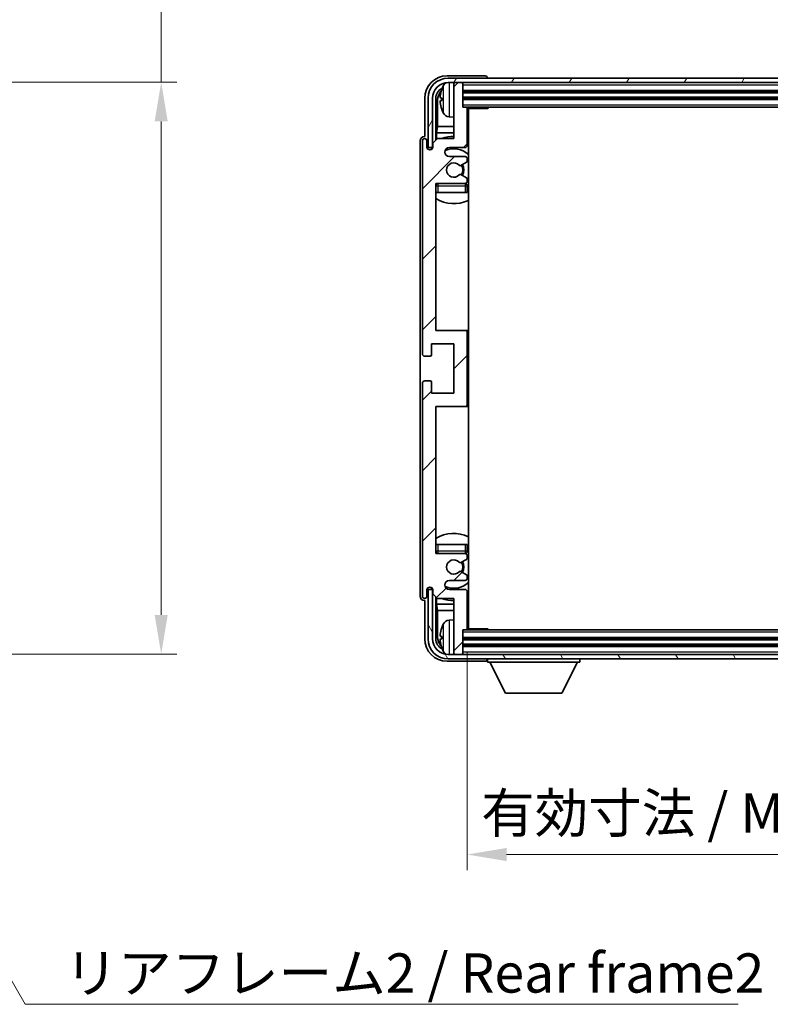
# Model space of a CAD drawing. Units: millimetres. Extents: x 0 to 7304, y 0 to 984.
# Drawn here: x 2222 to 2389, y 576 to 796 of the extents above; entities that cross this region are included whole.
import ezdxf

# ---------------------------------------------------------------- set-up
doc = ezdxf.new("R2010")
doc.units = ezdxf.units.MM
doc.header["$LTSCALE"] = 3
doc.layers.get('Defpoints').update_dxf_attribs({"lineweight": 25})
for name, color, linetype, lineweight in [('Dimension (ISO)', 7, 'Continuous', 18), ('Hatch (ISO)', 1, 'Continuous', 18), ('Symbol (ISO)', 7, 'Continuous', 18), ('Visible (ISO)', 7, 'Continuous', 35), ('Visible Narrow (ISO)', 7, 'Continuous', 25)]:
    doc.layers.add(name, color=color, linetype=linetype, lineweight=lineweight)
doc.styles.add('Note Text (TK)', font='txt')
doc.dimstyles.new('Default - Method 1b (TK)', dxfattribs={"dimscale": 3, "dimtxt": 2.5, "dimasz": 2.5, "dimexe": 1, "dimexo": 1.5, "dimgap": 1, "dimtad": 1, "dimtoh": 1, "dimrnd": 1e-08, "dimdsep": 46, "dimtxsty": 'Note Text (TK)', "dimcen": 0.09, "dimdle": 5, "dimclrd": 100, "dimclre": 100, "dimclrt": 7, "dimadec": 1, "dimazin": 1, "dimtfac": 1, "dimtmove": 0, "dimatfit": 3, "dimfxl": 1, "dimtolj": 1, "dimlwd": -1, "dimlwe": -1, "dimarcsym": 0})
doc.dimstyles.new('Default - Method 1b (TK)$7', dxfattribs={"dimscale": 3, "dimtxt": 2.5, "dimasz": 2.5, "dimexe": 1, "dimexo": 1.5, "dimgap": 1, "dimtad": 1, "dimtoh": 1, "dimrnd": 1e-08, "dimdsep": 46, "dimtxsty": 'Note Text (TK)', "dimcen": 0.09, "dimdle": 5, "dimclrd": 100, "dimclre": 100, "dimclrt": 7, "dimadec": 1, "dimazin": 1, "dimtfac": 1, "dimtmove": 0, "dimatfit": 3, "dimfxl": 1, "dimtolj": 1, "dimlwd": -1, "dimlwe": -1, "dimarcsym": 0})

# ---------------------------------------------------------------- blocks, each defined once
blk = doc.blocks.new('*D63')
at = {"layer": 'Defpoints', "color": 0}
for p in [(2180.71, 782.05), (2180.71, 654.55), (2253.19, 654.55)]:
    blk.add_point(p, dxfattribs=at)
at = {"layer": 'Dimension (ISO)', "color": 100}
for p, q in [((2253.19, 782.05), (2253.19, 952.48)), ((2185.96, 782.05), (2256.69, 782.05)), ((2253.19, 663.3), (2253.19, 773.3)), ((2185.96, 654.55), (2256.69, 654.55))]:
    blk.add_line(p, q, dxfattribs=at)
for points in [[(2251.73, 773.3), (2254.65, 773.3), (2253.19, 782.05)], [(2251.73, 663.3), (2254.65, 663.3), (2253.19, 654.55)]]:
    blk.add_solid(points, dxfattribs=at)
at = {"layer": 'Dimension (ISO)', "color": 7, "insert": (2243.92, 807.19), "char_height": 8.75, "attachment_point": 4, "rotation": 90, "style": 'Note Text (TK)'}
blk.add_mtext('\\A1;\\fＭＳ Ｐゴシック|b0|i0;\\H8.7500;有効寸法 / Max dim. 127.5', dxfattribs=at)
blk = doc.blocks.new('*D66')
at = {"layer": 'Defpoints', "color": 0}
for p in [(2321.43, 660.28), (2460.43, 660.28), (2460.43, 609.88)]:
    blk.add_point(p, dxfattribs=at)
at = {"layer": 'Dimension (ISO)', "color": 100}
for p, q in [((2321.43, 655.03), (2321.43, 606.38)), ((2460.43, 655.03), (2460.43, 606.38)), ((2330.18, 609.88), (2451.68, 609.88))]:
    blk.add_line(p, q, dxfattribs=at)
for points in [[(2330.18, 611.34), (2330.18, 608.42), (2321.43, 609.88)], [(2451.68, 611.34), (2451.68, 608.42), (2460.43, 609.88)]]:
    blk.add_solid(points, dxfattribs=at)
at = {"layer": 'Dimension (ISO)', "color": 7, "insert": (2324.53, 619.14), "char_height": 8.75, "attachment_point": 4, "style": 'Note Text (TK)'}
blk.add_mtext('\\A1;\\fＭＳ Ｐゴシック|b0|i0;\\H8.7500;有効寸法 / Max dim. 139', dxfattribs=at)

msp = doc.modelspace()

# ---------------------------------------------------------------- hatches: boundary and pattern name
at = {"layer": 'Hatch (ISO)'}
h = msp.add_hatch(dxfattribs=at)
h.set_pattern_fill('ANSI31', color=256, scale=88.9, style=0)
h.set_pattern_definition([(45, (1132.25, -28), (-7.85772, 7.85772), [])])
edge = h.paths.add_edge_path()
edge.add_line((2321.4301, 660.2778), (2321.4301, 668.4778))
edge.add_ellipse((2320.9301, 668.4778), major_axis=(0.5, 0), ratio=1, start_angle=0, end_angle=90)
edge.add_line((2320.9301, 668.9778), (2317.4301, 668.9778))
edge.add_ellipse((2317.4301, 669.9778), major_axis=(0, -1), ratio=1, start_angle=180, end_angle=360, ccw=False)
edge.add_line((2317.4301, 670.9778), (2320.9301, 670.9778))
edge.add_ellipse((2320.9301, 671.4778), major_axis=(0, -0.5), ratio=1, start_angle=0, end_angle=90)
edge.add_line((2321.4301, 671.4778), (2321.4301, 671.988))
edge.add_ellipse((2321.1301, 671.988), major_axis=(0.3, 0), ratio=1, start_angle=0, end_angle=60)
edge.add_line((2321.2801, 672.2478), (2320.0068, 672.9829))
edge.add_ellipse((2319.8568, 672.7231), major_axis=(0.15, 0.2598), ratio=1, start_angle=0, end_angle=78.671012)
edge.add_ellipse((2318.4301, 673.9778), major_axis=(1.2015, -1.0566), ratio=1, start_angle=82.662386, end_angle=360, ccw=False)
edge.add_ellipse((2319.8567, 675.2326), major_axis=(-0.2253, -0.1981), ratio=1, start_angle=0, end_angle=77.981127)
edge.add_line((2320.0036, 674.971), (2321.2769, 675.686))
edge.add_ellipse((2321.1301, 675.9476), major_axis=(0.1469, -0.2616), ratio=1, start_angle=0, end_angle=60.685474)
edge.add_line((2321.4301, 675.9476), (2321.4301, 676.4778))
edge.add_ellipse((2320.9301, 676.4778), major_axis=(0.5, 0), ratio=1, start_angle=0, end_angle=90)
edge.add_line((2320.9301, 676.9778), (2314.4301, 676.9778))
edge.add_line((2314.4301, 676.9778), (2314.4301, 709.7278))
edge.add_line((2314.4301, 709.7278), (2320.9301, 709.7278))
edge.add_ellipse((2320.9301, 710.2278), major_axis=(0, -0.5), ratio=1, start_angle=0, end_angle=90)
edge.add_line((2321.4301, 710.2278), (2321.4301, 726.2278))
edge.add_ellipse((2320.9301, 726.2278), major_axis=(0.5, 0), ratio=1, start_angle=0, end_angle=90)
edge.add_line((2320.9301, 726.7278), (2314.4301, 726.7278))
edge.add_line((2314.4301, 726.7278), (2314.4301, 759.4778))
edge.add_line((2314.4301, 759.4778), (2320.9301, 759.4778))
edge.add_ellipse((2320.9301, 759.9778), major_axis=(0, -0.5), ratio=1, start_angle=0, end_angle=90)
edge.add_line((2321.4301, 759.9778), (2321.4301, 760.508))
edge.add_ellipse((2321.1301, 760.508), major_axis=(0.3, 0), ratio=1, start_angle=0, end_angle=60.685474)
edge.add_line((2321.2769, 760.7695), (2320.0036, 761.4845))
edge.add_ellipse((2319.8567, 761.2229), major_axis=(0.1469, 0.2616), ratio=1, start_angle=0, end_angle=77.981127)
edge.add_ellipse((2318.4301, 762.4778), major_axis=(1.2014, -1.0567), ratio=1, start_angle=82.662386, end_angle=360, ccw=False)
edge.add_ellipse((2319.8568, 763.7325), major_axis=(-0.2253, -0.1981), ratio=1, start_angle=0, end_angle=78.671012)
edge.add_line((2320.0068, 763.4727), (2321.2801, 764.2078))
edge.add_ellipse((2321.1301, 764.4676), major_axis=(0.15, -0.2598), ratio=1, start_angle=0, end_angle=60)
edge.add_line((2321.4301, 764.4676), (2321.4301, 764.9778))
edge.add_ellipse((2320.9301, 764.9778), major_axis=(0.5, 0), ratio=1, start_angle=0, end_angle=90)
edge.add_line((2320.9301, 765.4778), (2317.4301, 765.4778))
edge.add_ellipse((2317.4301, 766.4778), major_axis=(0, -1), ratio=1, start_angle=180, end_angle=360, ccw=False)
edge.add_line((2317.4301, 767.4778), (2320.9301, 767.4778))
edge.add_ellipse((2320.9301, 767.9778), major_axis=(0, -0.5), ratio=1, start_angle=0, end_angle=90)
edge.add_line((2321.4301, 767.9778), (2321.4301, 776.1778))
edge.add_ellipse((2321.1301, 776.1778), major_axis=(0.3, 0), ratio=1, start_angle=0, end_angle=90)
edge.add_line((2321.1301, 776.4778), (2320.4301, 776.4778))
edge.add_line((2320.4301, 776.4778), (2320.4301, 781.6778))
edge.add_ellipse((2320.1301, 781.6778), major_axis=(0.3, 0), ratio=1, start_angle=0, end_angle=90)
edge.add_line((2320.1301, 781.9778), (2318.7301, 781.9778))
edge.add_ellipse((2318.7301, 781.6778), major_axis=(0, 0.3), ratio=1, start_angle=0, end_angle=90)
edge.add_line((2318.4301, 781.6778), (2318.4301, 769.4778))
edge.add_line((2318.4301, 769.4778), (2314.7801, 769.4778))
edge.add_line((2314.7801, 769.4778), (2313.7801, 768.4778))
edge.add_line((2313.7801, 768.4778), (2313.7801, 767.5778))
edge.add_ellipse((2313.1051, 767.6575), major_axis=(0.675, -0.0797), ratio=1, start_angle=193.465843, end_angle=360, ccw=False)
edge.add_line((2312.4301, 767.5778), (2312.4301, 768.9778))
edge.add_ellipse((2311.9301, 768.9778), major_axis=(0.5, 0), ratio=1, start_angle=0, end_angle=180)
edge.add_line((2311.4301, 768.9778), (2311.4301, 721.4778))
edge.add_ellipse((2311.9301, 721.4778), major_axis=(-0.5, 0), ratio=1, start_angle=0, end_angle=90)
edge.add_line((2311.9301, 720.9778), (2313.1301, 720.9778))
edge.add_ellipse((2313.1301, 721.2778), major_axis=(0, -0.3), ratio=1, start_angle=0, end_angle=90)
edge.add_line((2313.4301, 721.2778), (2313.4301, 723.7278))
edge.add_line((2313.4301, 723.7278), (2318.4301, 723.7278))
edge.add_line((2318.4301, 723.7278), (2318.4301, 712.7278))
edge.add_line((2318.4301, 712.7278), (2313.4301, 712.7278))
edge.add_line((2313.4301, 712.7278), (2313.4301, 715.1778))
edge.add_ellipse((2313.1301, 715.1778), major_axis=(0.3, 0), ratio=1, start_angle=0, end_angle=90)
edge.add_line((2313.1301, 715.4778), (2311.9301, 715.4778))
edge.add_ellipse((2311.9301, 714.9778), major_axis=(0, 0.5), ratio=1, start_angle=0, end_angle=90)
edge.add_line((2311.4301, 714.9778), (2311.4301, 667.4778))
edge.add_ellipse((2311.9301, 667.4778), major_axis=(-0.5, 0), ratio=1, start_angle=0, end_angle=180)
edge.add_line((2312.4301, 667.4778), (2312.4301, 668.8778))
edge.add_ellipse((2313.1051, 668.7981), major_axis=(-0.675, 0.0797), ratio=1, start_angle=193.465843, end_angle=360, ccw=False)
edge.add_line((2313.7801, 668.8778), (2313.7801, 667.9778))
edge.add_line((2313.7801, 667.9778), (2314.7801, 666.9778))
edge.add_line((2314.7801, 666.9778), (2318.4301, 666.9778))
edge.add_line((2318.4301, 666.9778), (2318.4301, 654.7778))
edge.add_ellipse((2318.7301, 654.7778), major_axis=(-0.3, 0), ratio=1, start_angle=0, end_angle=90)
edge.add_line((2318.7301, 654.4778), (2320.1301, 654.4778))
edge.add_ellipse((2320.1301, 654.7778), major_axis=(0, -0.3), ratio=1, start_angle=0, end_angle=90)
edge.add_line((2320.4301, 654.7778), (2320.4301, 659.9778))
edge.add_line((2320.4301, 659.9778), (2321.1301, 659.9778))
edge.add_ellipse((2321.1301, 660.2778), major_axis=(0, -0.3), ratio=1, start_angle=0, end_angle=90)
h = msp.add_hatch(dxfattribs=at)
h.set_pattern_fill('ANSI31', color=256, scale=88.9, angle=14.999978, style=0)
h.set_pattern_definition([(60, (1132.25, -28), (-9.623705, 5.55625), [])])
edge = h.paths.add_edge_path()
edge.add_line((2312.6801, 778.4778), (2312.6801, 767.4778))
edge.add_line((2312.6801, 767.4778), (2313.6801, 767.4778))
edge.add_line((2313.6801, 767.4778), (2313.6801, 778.4778))
edge.add_ellipse((2317.1801, 778.4778), major_axis=(-3.5, 0), ratio=1, start_angle=270, end_angle=360, ccw=False)
edge.add_line((2317.1801, 781.9778), (2318.7301, 781.9778))
edge.add_line((2318.7301, 781.9778), (2320.1301, 781.9778))
edge.add_line((2320.1301, 781.9778), (2461.7301, 781.9778))
edge.add_line((2461.7301, 781.9778), (2463.1301, 781.9778))
edge.add_line((2463.1301, 781.9778), (2464.6801, 781.9778))
edge.add_ellipse((2464.6801, 778.4778), major_axis=(0, 3.5), ratio=1, start_angle=270, end_angle=360, ccw=False)
edge.add_line((2468.1801, 778.4778), (2468.1801, 767.4778))
edge.add_line((2468.1801, 767.4778), (2469.1801, 767.4778))
edge.add_line((2469.1801, 767.4778), (2469.1801, 778.4778))
edge.add_ellipse((2464.6801, 778.4778), major_axis=(4.5, 0), ratio=1, start_angle=0, end_angle=90)
edge.add_line((2464.6801, 782.9778), (2317.1801, 782.9778))
edge.add_ellipse((2317.1801, 778.4778), major_axis=(0, 4.5), ratio=1, start_angle=0, end_angle=90)
h = msp.add_hatch(dxfattribs=at)
h.set_pattern_fill('ANSI31', color=256, scale=88.9, angle=75.000175, style=0)
h.set_pattern_definition([(120.0002, (1132.25, -28), (-9.62369, -5.55628), [])])
edge = h.paths.add_edge_path()
edge.add_ellipse((2317.1801, 657.9778), major_axis=(0, -3.5), ratio=1, start_angle=270, end_angle=360)
edge.add_line((2317.1801, 654.4778), (2318.7301, 654.4778))
edge.add_line((2318.7301, 654.4778), (2320.1301, 654.4778))
edge.add_line((2320.1301, 654.4778), (2461.7301, 654.4778))
edge.add_line((2461.7301, 654.4778), (2463.1301, 654.4778))
edge.add_line((2463.1301, 654.4778), (2464.6801, 654.4778))
edge.add_ellipse((2464.6801, 657.9778), major_axis=(3.5, 0), ratio=1, start_angle=270, end_angle=360)
edge.add_line((2468.1801, 657.9778), (2468.1801, 668.9778))
edge.add_line((2468.1801, 668.9778), (2469.1801, 668.9778))
edge.add_line((2469.1801, 668.9778), (2469.1801, 657.9778))
edge.add_ellipse((2464.6801, 657.9778), major_axis=(0, -4.5), ratio=1, start_angle=0, end_angle=90, ccw=False)
edge.add_line((2464.6801, 653.4778), (2317.1801, 653.4778))
edge.add_ellipse((2317.1801, 657.9778), major_axis=(-4.5, 0), ratio=1, start_angle=0, end_angle=90, ccw=False)
edge.add_line((2312.6801, 657.9778), (2312.6801, 668.9778))
edge.add_line((2312.6801, 668.9778), (2313.6801, 668.9778))
edge.add_line((2313.6801, 668.9778), (2313.6801, 657.9778))

# ---------------------------------------------------------------- linework, layer by layer
at = {"layer": 'Visible (ISO)'}
for p, q in [((2325.4304, 783.4778), (2316.927, 783.4778)), ((2464.6801, 782.9778), (2317.1801, 782.9778)), ((2317.1801, 781.9778), (2464.6801, 781.9778)), ((2318.4301, 781.6778), (2318.4301, 781.9778)), ((2318.4301, 781.6778), (2318.4301, 769.4778)), ((2320.1301, 781.9778), (2318.7301, 781.9778)), ((2320.4301, 781.6778), (2320.4301, 781.9778)), ((2320.4301, 776.4778), (2320.4301, 781.6778)), ((2325.9301, 782.9778), (2325.9301, 782.9781)), ((2320.4301, 779.9778), (2461.4301, 779.9778)), ((2311.9301, 778.4808), (2311.9301, 769.9778)), ((2312.6801, 778.4778), (2312.6801, 767.4778)), ((2313.6801, 767.4778), (2313.6801, 778.4778)), ((2314.4316, 769.1293), (2314.4316, 778.4778)), ((2314.7808, 778.1286), (2314.7808, 772.199)), ((2315.716, 778.5101), (2315.716, 777.9455)), ((2320.4301, 778.4778), (2461.4301, 778.4778)), ((2321.1301, 776.4778), (2320.4301, 776.4778)), ((2321.1301, 776.4778), (2460.7301, 776.4778)), ((2321.4259, 776.2278), (2326.0005, 776.2278)), ((2321.4301, 767.9778), (2321.4301, 776.1778)), ((2321.6801, 660.2278), (2321.6801, 776.2278)), ((2326.0005, 776.2278), (2326.0005, 776.4778)), ((2326.2506, 776.4778), (2326.0005, 776.2278)), ((2317.3711, 774.3204), (2318.4301, 774.2278)), ((2314.5887, 770.7899), (2314.7808, 772.199)), ((2314.5887, 770.7899), (2314.5887, 769.2865)), ((2318.4301, 770.7899), (2314.5887, 770.7899)), ((2318.4301, 772.199), (2314.7808, 772.199)), ((2321.6801, 772.199), (2321.4301, 772.199)), ((2321.6801, 770.7899), (2321.4301, 770.7899)), ((2310.9301, 768.9784), (2310.9301, 667.4772)), ((2311.4301, 768.9778), (2311.4301, 721.4778)), ((2311.9301, 769.9778), (2311.9294, 769.9778)), ((2312.4301, 767.5778), (2312.4301, 768.9778)), ((2314.7801, 769.4778), (2313.7801, 768.4778)), ((2313.7801, 768.4778), (2313.7801, 767.5778)), ((2318.4301, 769.4778), (2314.7801, 769.4778)), ((2312.6801, 767.4778), (2313.6801, 767.4778)), ((2313.4316, 767.0614), (2313.4316, 767.2764)), ((2313.5014, 767.1053), (2313.5014, 767.2065)), ((2313.6315, 767.4763), (2313.7601, 767.4763)), ((2313.7013, 767.4064), (2313.7367, 767.4064)), ((2317.4301, 767.4778), (2320.9301, 767.4778)), ((2320.9301, 765.4778), (2317.4301, 765.4778)), ((2320.0068, 763.4727), (2321.2801, 764.2078)), ((2321.4301, 764.4676), (2321.4301, 764.9778)), ((2321.2769, 760.7695), (2320.0036, 761.4845)), ((2321.4301, 759.9778), (2321.4301, 760.508)), ((2314.4301, 726.7278), (2314.4301, 759.4778)), ((2314.4301, 759.4778), (2320.9301, 759.4778)), ((2314.9301, 757.4778), (2314.4301, 757.4778)), ((2320.9301, 757.4778), (2314.9301, 757.4778)), ((2321.4301, 757.4778), (2320.9301, 757.4778)), ((2321.4301, 757.4778), (2321.4301, 758.9778)), ((2320.9301, 726.7278), (2314.4301, 726.7278)), ((2321.6801, 726.7278), (2320.9301, 726.7278)), ((2321.4301, 710.2278), (2321.4301, 726.2278)), ((2313.4301, 721.2778), (2313.4301, 723.7278)), ((2313.4301, 723.7278), (2318.4301, 723.7278)), ((2318.4301, 723.7278), (2318.4301, 712.7278)), ((2311.9301, 720.9778), (2313.1301, 720.9778)), ((2311.4301, 714.9778), (2311.4301, 667.4778)), ((2313.1301, 715.4778), (2311.9301, 715.4778)), ((2313.4301, 712.7278), (2313.4301, 715.1778)), ((2318.4301, 712.7278), (2313.4301, 712.7278)), ((2314.4301, 676.9778), (2314.4301, 709.7278)), ((2314.4301, 709.7278), (2320.9301, 709.7278)), ((2320.9301, 709.7278), (2321.6801, 709.7278)), ((2314.4301, 678.9778), (2314.9301, 678.9778)), ((2314.9301, 678.9778), (2320.9301, 678.9778)), ((2320.9301, 678.9778), (2321.4301, 678.9778)), ((2321.4301, 677.4778), (2321.4301, 678.9778)), ((2320.9301, 676.9778), (2314.4301, 676.9778)), ((2321.4301, 675.9476), (2321.4301, 676.4778)), ((2320.0036, 674.971), (2321.2769, 675.686)), ((2321.2801, 672.2478), (2320.0068, 672.9829)), ((2321.4301, 671.4778), (2321.4301, 671.988)), ((2317.4301, 670.9778), (2320.9301, 670.9778)), ((2312.4301, 667.4778), (2312.4301, 668.8778)), ((2313.6801, 668.9778), (2312.6801, 668.9778)), ((2312.6801, 668.9778), (2312.6801, 657.9778)), ((2313.4316, 669.1792), (2313.4316, 669.3942)), ((2313.5014, 669.249), (2313.5014, 669.3502)), ((2313.7601, 668.9793), (2313.6315, 668.9793)), ((2313.6801, 657.9778), (2313.6801, 668.9778)), ((2313.7367, 669.0491), (2313.7013, 669.0491)), ((2313.7801, 668.8778), (2313.7801, 667.9778)), ((2313.7801, 667.9778), (2314.7801, 666.9778)), ((2314.4316, 657.9778), (2314.4316, 667.3263)), ((2320.9301, 668.9778), (2317.4301, 668.9778)), ((2321.4301, 660.2778), (2321.4301, 668.4778)), ((2311.9294, 666.4778), (2311.9301, 666.4778)), ((2311.9301, 666.4778), (2311.9301, 657.9747)), ((2314.5887, 667.1691), (2314.5887, 665.6656)), ((2314.5887, 665.6656), (2314.7808, 664.2565)), ((2314.5887, 665.6656), (2318.4301, 665.6656)), ((2314.7801, 666.9778), (2318.4301, 666.9778)), ((2318.4301, 666.9778), (2318.4301, 654.7778)), ((2321.4301, 665.6656), (2321.6801, 665.6656)), ((2314.7808, 664.2565), (2314.7808, 658.327)), ((2314.7808, 664.2565), (2318.4301, 664.2565)), ((2321.4301, 664.2565), (2321.6801, 664.2565)), ((2317.3711, 662.1351), (2318.4301, 662.2278)), ((2320.4301, 654.7778), (2320.4301, 659.9778)), ((2320.4301, 659.9778), (2321.1301, 659.9778)), ((2460.7301, 659.9778), (2321.1301, 659.9778)), ((2321.4259, 660.2278), (2326.0005, 660.2278)), ((2326.0005, 659.9778), (2326.0005, 660.2278)), ((2326.2506, 659.9778), (2326.0005, 660.2278)), ((2315.716, 658.5101), (2315.716, 657.9455)), ((2461.4301, 657.9778), (2320.4301, 657.9778)), ((2461.4301, 656.4778), (2320.4301, 656.4778)), ((2464.6801, 654.4778), (2317.1801, 654.4778)), ((2318.4301, 654.4778), (2318.4301, 654.7778)), ((2318.7301, 654.4778), (2320.1301, 654.4778)), ((2320.4301, 654.4778), (2320.4301, 654.7778)), ((2316.927, 652.9778), (2325.4304, 652.9778)), ((2317.1801, 653.4778), (2464.6801, 653.4778)), ((2325.9301, 653.4778), (2325.9301, 652.7778)), ((2325.9301, 652.7778), (2346.5301, 652.7778)), ((2329.9801, 645.8778), (2326.4301, 652.7778)), ((2342.4801, 645.8778), (2346.0301, 652.7778)), ((2346.5301, 653.4778), (2346.5301, 652.7778)), ((2329.9801, 645.8778), (2342.4801, 645.8778))]:
    msp.add_line(p, q, dxfattribs=at)
for centre, radius, start, end in [((2317.1801, 778.4778), 4.5, 90, 180), ((2317.1801, 778.4778), 3.5, 90, 180), ((2317.5106, 780.5412), 1.6, 118.15067, 151.827266), ((2318.7301, 781.6778), 0.3, 90, 180), ((2320.1301, 781.6778), 0.3, 0, 90), ((2315.8406, 780.4124), 0.1246, 159.960393, 178.185174), ((2321.8301, 778.2278), 6.5, 151.827266, 159.960393), ((2315.8406, 776.0431), 0.1246, 181.814826, 200.039607), ((2321.8301, 778.2278), 6.5, 200.039607, 208.172734), ((2317.5106, 775.9143), 1.6, 208.172734, 265), ((2321.1301, 776.1778), 0.3, 0, 90), ((2321.9301, 774.9778), 0.5, 120, 240), ((2311.9301, 768.9778), 0.5, 0, 180), ((2318.4301, 762.4778), 7.5, 90, 111.03947), ((2318.4301, 762.4778), 7.5, 64.320711, 66.421822), ((2313.1051, 767.6575), 0.6797, 186.732921, 353.267079), ((2317.4301, 766.4778), 1, 90, 270), ((2318.4301, 762.4778), 4.75, 46.826449, 114.136249), ((2320.9301, 767.9778), 0.5, 270, 0), ((2318.4301, 762.4778), 1.6, 41.328988, 318.666601), ((2320.9301, 764.9778), 0.5, 0, 90), ((2321.1301, 764.4676), 0.3, 300, 0), ((2319.8568, 763.7325), 0.3, 221.328988, 300), ((2318.4301, 762.4778), 2, 327.944419, 32.098648), ((2318.4301, 762.4778), 2.25, 328.249176, 31.865377), ((2319.8567, 761.2229), 0.3, 60.685474, 138.666601), ((2320.9301, 759.9778), 0.5, 270, 0), ((2321.1301, 760.508), 0.3, 0, 60.685474), ((2314.9301, 758.9778), 0.5, 90, 180), ((2318.4301, 762.4778), 4.75, 219.166711, 219.581736), ((2320.9301, 758.9778), 0.5, 0, 90), ((2318.4301, 762.4778), 4.75, 309.166711, 313.173551), ((2318.4301, 762.4778), 7.5, 237.769047, 295.679289), ((2320.9301, 726.2278), 0.5, 0, 90), ((2311.9301, 721.4778), 0.5, 180, 270), ((2313.1301, 721.2778), 0.3, 270, 0), ((2311.9301, 714.9778), 0.5, 90, 180), ((2313.1301, 715.1778), 0.3, 0, 90), ((2320.9301, 710.2278), 0.5, 270, 0), ((2318.4301, 673.9778), 7.5, 64.320711, 122.230953), ((2314.9301, 677.4778), 0.5, 180, 270), ((2318.4301, 673.9778), 4.75, 140.418264, 140.833289), ((2320.9301, 677.4778), 0.5, 270, 0), ((2320.9301, 676.4778), 0.5, 0, 90), ((2318.4301, 673.9778), 4.75, 46.826449, 50.833289), ((2318.4301, 673.9778), 1.6, 41.333399, 318.671012), ((2319.8567, 675.2326), 0.3, 221.333399, 299.314526), ((2318.4301, 673.9778), 2, 327.901352, 32.055581), ((2318.4301, 673.9778), 2.25, 328.134623, 31.750824), ((2321.1301, 675.9476), 0.3, 299.314526, 0), ((2319.8568, 672.7231), 0.3, 60, 138.671012), ((2321.1301, 671.988), 0.3, 0, 60), ((2317.4301, 669.9778), 1, 90, 270), ((2318.4301, 673.9778), 4.75, 245.863751, 313.173551), ((2320.9301, 671.4778), 0.5, 270, 0), ((2311.9301, 667.4778), 0.5, 180, 0), ((2313.1051, 668.7981), 0.6797, 6.732921, 173.267079), ((2320.9301, 668.4778), 0.5, 0, 90), ((2318.4301, 673.9778), 7.5, 248.96053, 270), ((2318.4301, 673.9778), 7.5, 293.578178, 295.679289), ((2321.8301, 658.2278), 6.5, 151.827266, 159.960393), ((2317.5106, 660.5412), 1.6, 95, 151.827266), ((2321.9301, 661.4778), 0.5, 120, 240), ((2315.8406, 660.4124), 0.1246, 159.960393, 178.185174), ((2321.1301, 660.2778), 0.3, 270, 0), ((2317.1801, 657.9778), 4.5, 180, 270), ((2317.1801, 657.9778), 3.5, 180, 270), ((2315.8406, 656.0431), 0.1246, 181.814826, 200.039607), ((2321.8301, 658.2278), 6.5, 200.039607, 208.172734), ((2317.5106, 655.9143), 1.6, 208.172734, 241.84933), ((2318.7301, 654.7778), 0.3, 180, 270), ((2320.1301, 654.7778), 0.3, 270, 0)]:
    msp.add_arc(centre, radius, start, end, dxfattribs=at)
for centre, major_axis, ratio, start_param, end_param in [((2316.9331, 778.4747), (-3.5398, 3.5398), 0.99878277, 5.49839613, 7.06797448), ((2325.4298, 782.9775), (0.354, 0.354), 0.99878277, 5.49839613, 7.06797448), ((2316.9331, 778.4747), (-1.7699, 1.7699), 0.99878277, 5.955351, 7.06797448), ((2317.2823, 778.1255), (-1.7699, 1.7699), 0.99878277, 6.25050164, 7.06797448), ((2321.8178, 778.2206), (-3.2829, 5.6083), 0.99488747, 0.69485901, 0.93384331), ((2321.8178, 778.0882), (-6.4737, 0.5671), 0.05101764, 0.10959827, 0.34858257), ((2321.8178, 778.3674), (-6.4737, -0.5671), 0.05101764, 5.93460274, 6.17358703), ((2321.8178, 778.2349), (3.2829, 5.6083), 0.99488747, 2.20774935, 2.44673364), ((2311.9307, 768.9772), (-0.708, 0.708), 0.99878277, 5.49839613, 7.06797448), ((2313.6317, 767.2761), (-0.1416, 0.1416), 0.99878277, 5.49839613, 7.06797448), ((2313.7015, 767.2063), (-0.1416, 0.1416), 0.99878277, 5.49839613, 7.06797448), ((2311.9307, 667.4784), (-0.708, -0.708), 0.99878277, 5.49839613, 7.06797448), ((2313.6317, 669.1794), (-0.1416, -0.1416), 0.99878277, 5.49839613, 7.06797448), ((2313.7015, 669.2493), (-0.1416, -0.1416), 0.99878277, 5.49839613, 7.06797448), ((2321.8178, 658.2206), (-3.2829, 5.6083), 0.99488747, 0.69485901, 0.93384331), ((2321.8178, 658.0882), (-6.4737, 0.5671), 0.05101764, 0.10959827, 0.34858257), ((2316.9331, 657.9808), (-3.5398, -3.5398), 0.99878277, 5.49839613, 7.06797448), ((2316.9331, 657.9808), (-1.7699, -1.7699), 0.99878277, 5.49839613, 6.61101961), ((2317.2823, 658.33), (-1.7699, -1.7699), 0.99878277, 5.49839613, 6.31586897), ((2321.8178, 658.3674), (-6.4737, -0.5671), 0.05101764, 5.93460274, 6.17358703), ((2321.8178, 658.2349), (3.2829, 5.6083), 0.99488747, 2.20774935, 2.44673364), ((2325.4298, 653.4781), (0.354, -0.354), 0.99878277, 5.49839613, 7.06797448)]:
    msp.add_ellipse(centre, major_axis=major_axis, ratio=ratio, start_param=start_param, end_param=end_param, dxfattribs=at)
for points, knots in [([(2315.3798, 778.6157), (2315.3755, 778.6183), (2315.3718, 778.6291), (2315.3671, 778.6673), (2315.3662, 778.6948), (2315.3668, 778.7566), (2315.3685, 778.7952), (2315.3737, 778.8672), (2315.3765, 778.8993), (2315.3798, 778.9305)], [0, 0, 0, 0, 0.0124997785, 0.0124997785, 0.0249995571, 0.0249995571, 0.0375236714, 0.0375236714, 0.0466766062, 0.0466766062, 0.0466766062, 0.0466766062]), ([(2315.3798, 777.5251), (2315.3755, 777.5664), (2315.3718, 777.6102), (2315.3671, 777.6899), (2315.3662, 777.7259), (2315.3668, 777.7818), (2315.3685, 777.8055), (2315.3737, 777.8315), (2315.3765, 777.8379), (2315.3798, 777.8398)], [0, 0, 0, 0, 0.0125039067, 0.0125039067, 0.0250078135, 0.0250078135, 0.0375277995, 0.0375277995, 0.0466766392, 0.0466766392, 0.0466766392, 0.0466766392]), ([(2315.3798, 658.6157), (2315.3755, 658.6183), (2315.3718, 658.6291), (2315.3671, 658.6673), (2315.3662, 658.6948), (2315.3668, 658.7566), (2315.3685, 658.7952), (2315.3737, 658.8672), (2315.3765, 658.8993), (2315.3798, 658.9305)], [0, 0, 0, 0, 0.0124997785, 0.0124997785, 0.0249995571, 0.0249995571, 0.0375236714, 0.0375236714, 0.0466766062, 0.0466766062, 0.0466766062, 0.0466766062]), ([(2315.3798, 657.5251), (2315.3755, 657.5664), (2315.3718, 657.6102), (2315.3671, 657.6899), (2315.3662, 657.7259), (2315.3668, 657.7818), (2315.3685, 657.8055), (2315.3737, 657.8315), (2315.3765, 657.8379), (2315.3798, 657.8398)], [0, 0, 0, 0, 0.0125039067, 0.0125039067, 0.0250078135, 0.0250078135, 0.0375277995, 0.0375277995, 0.0466766392, 0.0466766392, 0.0466766392, 0.0466766392])]:
    msp.add_open_spline(points, degree=3, knots=knots, dxfattribs=at)
at = {"layer": 'Visible Narrow (ISO)'}
for p, q in [((2317.3711, 781.9778), (2317.3711, 774.3204)), ((2320.4301, 781.4778), (2461.4301, 781.4778)), ((2315.7236, 780.4551), (2315.7236, 780.4374)), ((2316.1001, 775.1589), (2316.1001, 781.2966)), ((2320.4301, 780.2778), (2461.4301, 780.2778)), ((2320.4301, 779.6778), (2461.4301, 779.6778)), ((2314.7808, 778.1286), (2314.4316, 778.4778)), ((2315.7236, 778.5084), (2315.7236, 777.9472)), ((2320.4301, 778.7778), (2461.4301, 778.7778)), ((2320.4301, 778.1778), (2461.4301, 778.1778)), ((2315.7236, 776.0182), (2315.7236, 776.0004)), ((2320.4301, 776.9778), (2461.4301, 776.9778)), ((2313.4316, 767.2764), (2313.5014, 767.2065)), ((2313.7013, 767.4064), (2313.6315, 767.4763)), ((2314.4301, 758.9778), (2314.9301, 758.9778)), ((2314.9301, 758.9778), (2314.9301, 759.4778)), ((2314.9301, 757.4778), (2314.9301, 758.9778)), ((2314.9301, 758.9778), (2320.9301, 758.9778)), ((2320.9301, 759.4778), (2320.9301, 758.9778)), ((2320.9301, 758.9778), (2321.4301, 758.9778)), ((2320.9301, 758.9778), (2320.9301, 757.4778)), ((2314.9301, 677.4778), (2314.9301, 678.9778)), ((2320.9301, 678.9778), (2320.9301, 677.4778)), ((2314.9301, 677.4778), (2314.4301, 677.4778)), ((2320.9301, 677.4778), (2314.9301, 677.4778)), ((2314.9301, 676.9778), (2314.9301, 677.4778)), ((2321.4301, 677.4778), (2320.9301, 677.4778)), ((2320.9301, 677.4778), (2320.9301, 676.9778)), ((2313.5014, 669.249), (2313.4316, 669.1792)), ((2313.6315, 668.9793), (2313.7013, 669.0491)), ((2316.1001, 655.1589), (2316.1001, 661.2966)), ((2317.3711, 662.1351), (2317.3711, 654.4778)), ((2315.7236, 660.4551), (2315.7236, 660.4374)), ((2461.4301, 659.4778), (2320.4301, 659.4778)), ((2314.4316, 657.9778), (2314.7808, 658.327)), ((2315.7236, 658.5084), (2315.7236, 657.9472)), ((2461.4301, 658.2778), (2320.4301, 658.2778)), ((2461.4301, 657.6778), (2320.4301, 657.6778)), ((2461.4301, 656.7778), (2320.4301, 656.7778)), ((2315.7236, 656.0182), (2315.7236, 656.0004)), ((2461.4301, 656.1778), (2320.4301, 656.1778)), ((2461.4301, 654.9778), (2320.4301, 654.9778))]:
    msp.add_line(p, q, dxfattribs=at)

# ---------------------------------------------------------------- texts
at = {"layer": 'Symbol (ISO)', "color": 7, "insert": (2231.6309, 587.8432), "char_height": 8.75, "width": 156.732459, "attachment_point": 1, "line_spacing_factor": 1.5, "style": 'Note Text (TK)'}
msp.add_mtext('{\\fＭＳ Ｐゴシック|b0|i0;リアフレーム2 / Rear frame2}', dxfattribs=at)

# ---------------------------------------------------------------- dimensions: what is measured, and where the dimension line sits
at = {"layer": 'Dimension (ISO)', "color": 100}
dim = msp.add_linear_dim(base=(2253.1909, 654.5469), p1=(2180.712, 782.0469), p2=(2180.712, 654.5469), angle=270, text='\\fＭＳ Ｐゴシック|b0|i0;\\H8.7500;有効寸法 / Max dim. <>', dimstyle='Default - Method 1b (TK)', override={"dimscale": 0, "dimtxt": 8.75, "dimasz": 8.75, "dimexe": 3.5, "dimexo": 5.25, "dimgap": 3.5, "dimtoh": 0, "dimdec": 2, "dimcen": 0.315, "dimtol": 0, "dimlim": 0, "dimtp": 0, "dimtm": 0, "dimtdec": 2, "dimtofl": 0, "dimatfit": 2}, dxfattribs=at)
dim.commit()
dim.dimension.update_dxf_attribs({"geometry": '*D63', "text_midpoint": (2253.1909, 878.0818), "dimtype": 160})
dim = msp.add_linear_dim(base=(2460.4301, 609.8778), p1=(2321.4301, 660.2778), p2=(2460.4301, 660.2778), text='\\fＭＳ Ｐゴシック|b0|i0;\\H8.7500;有効寸法 / Max dim. <>', dimstyle='Default - Method 1b (TK)', override={"dimscale": 0, "dimtxt": 8.75, "dimasz": 8.75, "dimexe": 3.5, "dimexo": 5.25, "dimgap": 3.5, "dimtoh": 0, "dimdec": 2, "dimcen": 0.315, "dimtol": 0, "dimlim": 0, "dimtp": 0, "dimtm": 0, "dimtdec": 2, "dimtofl": 0, "dimatfit": 1}, dxfattribs=at)
dim.commit()
dim.dimension.update_dxf_attribs({"geometry": '*D66', "text_midpoint": (2390.9301, 609.8778), "dimtype": 160})

# ---------------------------------------------------------------- leaders
at = {"layer": 'Symbol (ISO)', "color": 100, "annotation_type": 0, "has_hookline": 1, "hookline_direction": 0, "text_width": 150.1918}
msp.add_leader([(2176.9127, 655.7959), (2222.8809, 576.4905), (2231.6309, 576.4905)], dimstyle='Default - Method 1b (TK)$7', override={"dimscale": 0, "dimtxt": 8.75, "dimasz": 8.75, "dimgap": 0, "dimtad": 1}, dxfattribs=at)

doc.saveas('drawing.dxf')
